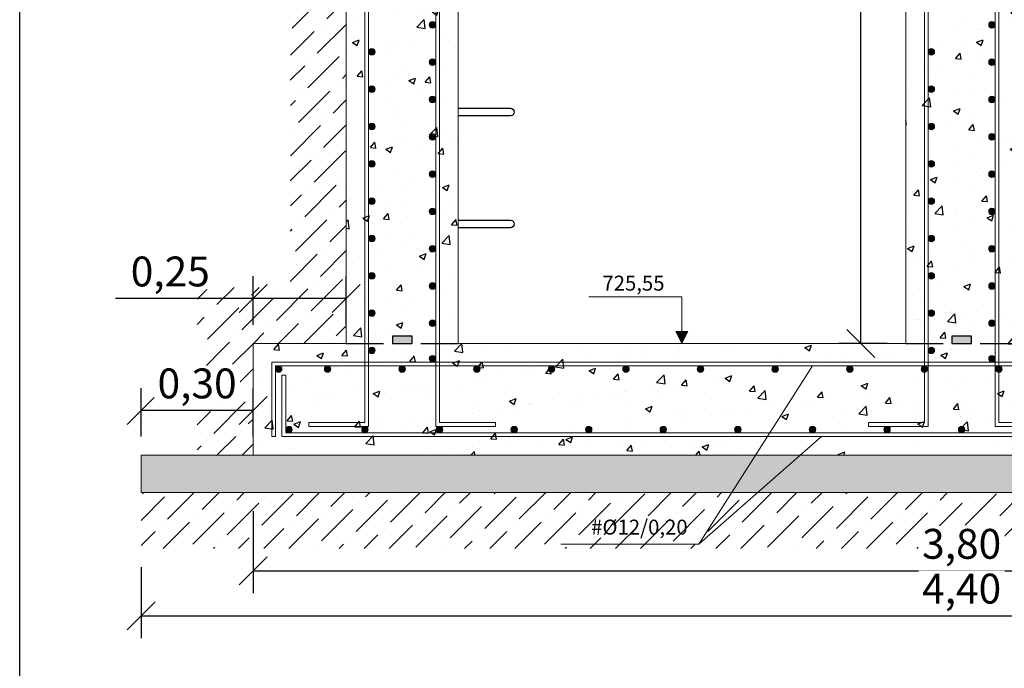
# Model space of a CAD drawing. Units: metres. Extents: x -8.4 to 36.4, y -34.4 to 25.8.
# Drawn here: x 24.6 to 27.3, y -5.3 to -3.6 of the extents above; entities that cross this region are included whole.
import ezdxf
from ezdxf.enums import TextEntityAlignment as Align

# ---------------------------------------------------------------- set-up
doc = ezdxf.new("R2010")
doc.units = ezdxf.units.M
doc.linetypes.add('TRAZOS', pattern=[0.75, 0.5, -0.25])
doc.layers.get('Defpoints').update_dxf_attribs({"color": 251})
for name, color, linetype, lineweight in [('AA_Acotación (1) 0.09', 4, 'Continuous', 9), ('AA_Aramadura 0.09', 2, 'Continuous', 9), ('AA_Cotas 0.09', 1, 'Continuous', 9), ('AA_Dibujo 0.15', 5, 'Continuous', 15), ('AA_Texto 2 - Romans', 140, 'Continuous', 9)]:
    doc.layers.add(name, color=color, linetype=linetype, lineweight=lineweight)
for name, color, linetype in [('AA_Dibujo 0.13 (0)', 6, 'Continuous'), ('AA_Sombreado 1', 252, 'Continuous'), ('AA_Sombreado 2', 252, 'Continuous'), ('AA_Sombreado 3', 252, 'Continuous')]:
    doc.layers.add(name, color=color, linetype=linetype)
doc.layers.add('AA_Hoja 255', color=255, linetype='Continuous', plot=False)
doc.styles.add('ARIAL', font='arial.ttf')
doc.styles.add('Romans', font='romans.shx')
doc.styles.get("Standard").update_dxf_attribs({"font": 'romans.shx'})
doc.dimstyles.new('ESCALA 25', dxfattribs={"dimscale": 0.5, "dimtxt": 0.25, "dimasz": 0.15, "dimexe": 0.12, "dimexo": 0.2, "dimgap": 0.05, "dimtad": 1, "dimzin": 0, "dimdsep": 46, "dimtxsty": 'ARIAL', "dimblk": 'ARCHTICK', "dimcen": 0.1, "dimdle": 0.12, "dimclrd": 3, "dimclre": 3, "dimclrt": 7, "dimadec": 0, "dimazin": 0, "dimtfac": 1, "dimtofl": 0, "dimtmove": 0, "dimatfit": 2, "dimfxl": 2, "dimtvp": 0.7, "dimtfill": 1, "dimtfillclr": 256, "dimtolj": 1, "dimtzin": 0, "dimarcsym": 0})
pattern_1 = [(50, (6.32695, 0.2), (0.1821847, -0.0159391), [0.01905, -0.20955]), (355, (6.32695, 0.2), (-0.0352434, 0.1910568), [0.01524, -0.1676406]), (100.4514, (6.34213, 0.19867), (0.1469412, 0.1751178), [0.01619, -0.1780902]), (46.1842, (6.32695, 0.2508), (0.271079, -0.0420423), [0.028575, -0.314325]), (96.6356, (6.34954, 0.2473), (0.237404, 0.247426), [0.024285, -0.2671356]), (351.1842, (6.32695, 0.2508), (0.237404, 0.247426), [0.02286, -0.2514597]), (21, (6.35235, 0.2381), (0.1516144, -0.1022652), [0.01905, -0.20955]), (326, (6.35235, 0.2381), (0.061802, 0.184188), [0.01524, -0.16764]), (71.4514, (6.36498, 0.22958), (0.2134164, 0.0819228), [0.01619, -0.17809]), (37.5, (6.32695, 0.2), (0.0030886, 0.08455504), [0, -0.165608, 0, -0.17018, 0, -0.168275]), (7.5, (6.32695, 0.2), (0.06681966, 0.10018057), [0, -0.097028, 0, -0.161798, 0, -0.064135]), (327.5, (6.27031, 0.2), (0.1355906, -0.00572874), [0, -0.0635, 0, -0.19812, 0, -0.26289]), (317.5, (6.24491, 0.2), (0.1481292, 0.0254265), [0, -0.08255, 0, -0.131572, 0, -0.18669])]

# ---------------------------------------------------------------- blocks, each defined once
blk = doc.blocks.new('_Oblique')
at = {"color": 0, "linetype": 'ByBlock', "lineweight": -2}
blk.add_line((-0.5, -0.5), (0.5, 0.5), dxfattribs=at)
blk = doc.blocks.new('*D3112')
at = {"layer": 'AA_Acotación (1) 0.09', "lineweight": -2, "transparency": 16777216}
for p, q in [((25.2357, -4.4), (25.2357, -4.27)), ((25.4857, -4.4), (25.4857, -4.27)), ((25.2357, -4.33), (24.8669, -4.33)), ((25.4857, -4.33), (25.2357, -4.33))]:
    blk.add_line(p, q, dxfattribs=at)
at = {"layer": 'Defpoints', "color": 0, "transparency": 16777216}
for p in [(25.2357, -4.33), (25.2357, -4.45), (25.4857, -4.45)]:
    blk.add_point(p, dxfattribs=at)
at = {"layer": 'AA_Acotación (1) 0.09', "lineweight": -2, "transparency": 16777216, "xscale": 0.075, "yscale": 0.075, "zscale": 0.075, "rotation": 180}
blk.add_blockref('_Oblique', (25.2357, -4.33), dxfattribs=at)
at = {"layer": 'AA_Acotación (1) 0.09', "lineweight": -2, "transparency": 16777216, "xscale": 0.075, "yscale": 0.075, "zscale": 0.075}
blk.add_blockref('_Oblique', (25.4857, -4.33), dxfattribs=at)
at = {"layer": 'AA_Acotación (1) 0.09', "transparency": 16777216, "insert": (25.0138, -4.2574), "char_height": 0.08, "attachment_point": 5, "bg_fill": 3, "box_fill_scale": 1.1, "bg_fill_color": 256, "bg_fill_true_color": 13158600, "bg_fill_transparency": 0}
blk.add_mtext('\\A1;0,25', dxfattribs=at)
blk = doc.blocks.new('*D3113')
at = {"layer": 'AA_Acotación (1) 0.09', "lineweight": -2, "transparency": 16777216}
for p, q in [((24.9357, -4.7), (24.9357, -4.57)), ((25.2357, -4.7), (25.2357, -4.57)), ((25.2357, -4.63), (24.9357, -4.63))]:
    blk.add_line(p, q, dxfattribs=at)
at = {"layer": 'Defpoints', "color": 0, "transparency": 16777216}
for p in [(24.9357, -4.63), (24.9357, -4.75), (25.2357, -4.75)]:
    blk.add_point(p, dxfattribs=at)
at = {"layer": 'AA_Acotación (1) 0.09', "lineweight": -2, "transparency": 16777216, "xscale": 0.075, "yscale": 0.075, "zscale": 0.075, "rotation": 180}
blk.add_blockref('_Oblique', (24.9357, -4.63), dxfattribs=at)
at = {"layer": 'AA_Acotación (1) 0.09', "lineweight": -2, "transparency": 16777216, "xscale": 0.075, "yscale": 0.075, "zscale": 0.075}
blk.add_blockref('_Oblique', (25.2357, -4.63), dxfattribs=at)
at = {"layer": 'AA_Acotación (1) 0.09', "transparency": 16777216, "insert": (25.0857, -4.5574), "char_height": 0.08, "attachment_point": 5, "bg_fill": 3, "box_fill_scale": 1.1, "bg_fill_color": 256, "bg_fill_true_color": 13158600, "bg_fill_transparency": 0}
blk.add_mtext('\\A1;0,30', dxfattribs=at)
blk = doc.blocks.new('*D3114')
at = {"layer": 'AA_Acotación (1) 0.09', "lineweight": -2, "transparency": 16777216}
for p, q in [((25.2357, -4.9), (25.2357, -5.12)), ((29.0357, -4.9), (29.0357, -5.12)), ((25.2357, -5.06), (29.0357, -5.06))]:
    blk.add_line(p, q, dxfattribs=at)
at = {"layer": 'Defpoints', "color": 0, "transparency": 16777216}
for p in [(25.2357, -4.85), (29.0357, -4.85), (29.0357, -5.06)]:
    blk.add_point(p, dxfattribs=at)
at = {"layer": 'AA_Acotación (1) 0.09', "lineweight": -2, "transparency": 16777216, "xscale": 0.075, "yscale": 0.075, "zscale": 0.075, "rotation": 180}
blk.add_blockref('_Oblique', (25.2357, -5.06), dxfattribs=at)
at = {"layer": 'AA_Acotación (1) 0.09', "lineweight": -2, "transparency": 16777216, "xscale": 0.075, "yscale": 0.075, "zscale": 0.075}
blk.add_blockref('_Oblique', (29.0357, -5.06), dxfattribs=at)
at = {"layer": 'AA_Acotación (1) 0.09', "transparency": 16777216, "insert": (27.1357, -4.9874), "char_height": 0.08, "attachment_point": 5, "bg_fill": 3, "box_fill_scale": 1.1, "bg_fill_color": 256, "bg_fill_true_color": 13158600, "bg_fill_transparency": 0}
blk.add_mtext('\\A1;3,80', dxfattribs=at)
blk = doc.blocks.new('*D3115')
at = {"layer": 'AA_Acotación (1) 0.09', "lineweight": -2, "transparency": 16777216}
for p, q in [((24.9357, -5.05), (24.9357, -5.24)), ((29.3357, -5.05), (29.3357, -5.24)), ((24.9357, -5.18), (29.3357, -5.18))]:
    blk.add_line(p, q, dxfattribs=at)
at = {"layer": 'Defpoints', "color": 0, "transparency": 16777216}
for p in [(24.9357, -5), (29.3357, -5), (29.3357, -5.18)]:
    blk.add_point(p, dxfattribs=at)
at = {"layer": 'AA_Acotación (1) 0.09', "lineweight": -2, "transparency": 16777216, "xscale": 0.075, "yscale": 0.075, "zscale": 0.075, "rotation": 180}
blk.add_blockref('_Oblique', (24.9357, -5.18), dxfattribs=at)
at = {"layer": 'AA_Acotación (1) 0.09', "lineweight": -2, "transparency": 16777216, "xscale": 0.075, "yscale": 0.075, "zscale": 0.075}
blk.add_blockref('_Oblique', (29.3357, -5.18), dxfattribs=at)
at = {"layer": 'AA_Acotación (1) 0.09', "transparency": 16777216, "insert": (27.1357, -5.1074), "char_height": 0.08, "attachment_point": 5, "bg_fill": 3, "box_fill_scale": 1.1, "bg_fill_color": 256, "bg_fill_true_color": 13158600, "bg_fill_transparency": 0}
blk.add_mtext('\\A1;4,40', dxfattribs=at)
blk = doc.blocks.new('*D3121')
at = {"layer": 'AA_Acotación (1) 0.09', "lineweight": -2, "transparency": 16777216}
for p, q in [((26.9357, -1.1), (26.8057, -1.1)), ((26.8657, -4.45), (26.8657, -1.1)), ((26.9357, -4.45), (26.8057, -4.45))]:
    blk.add_line(p, q, dxfattribs=at)
at = {"layer": 'Defpoints', "color": 0, "transparency": 16777216}
for p in [(26.8657, -1.1), (26.9857, -1.1), (26.9857, -4.45)]:
    blk.add_point(p, dxfattribs=at)
at = {"layer": 'AA_Acotación (1) 0.09', "lineweight": -2, "transparency": 16777216, "xscale": 0.075, "yscale": 0.075, "zscale": 0.075}
for p, rotation in [((26.8657, -1.1), 90), ((26.8657, -4.45), 270)]:
    blk.add_blockref('_Oblique', p, dxfattribs=dict(at, rotation=rotation))
at = {"layer": 'AA_Acotación (1) 0.09', "transparency": 16777216, "insert": (26.7931, -2.775), "char_height": 0.08, "attachment_point": 5, "rotation": 90, "bg_fill": 3, "box_fill_scale": 1.1, "bg_fill_color": 256, "bg_fill_true_color": 13158600, "bg_fill_transparency": 0}
blk.add_mtext('\\A1;3,35', dxfattribs=at)

msp = doc.modelspace()

# ---------------------------------------------------------------- hatches: boundary and pattern name
at = {"layer": 'AA_Aramadura 0.09'}
h = msp.add_hatch(color=256, dxfattribs=at)
h.dxf.hatch_style = 1
edge = h.paths.add_edge_path()
edge.add_arc((25.7169, -3.5963), 0.00875, 0, 360)
h = msp.add_hatch(color=256, dxfattribs=at)
h.dxf.hatch_style = 1
edge = h.paths.add_edge_path()
edge.add_arc((27.2169, -3.5963), 0.00875, 0, 360)
h = msp.add_hatch(color=256, dxfattribs=at)
h.dxf.hatch_style = 1
edge = h.paths.add_edge_path()
edge.add_arc((25.5544, -3.6688), 0.00875, 0, 360)
h = msp.add_hatch(color=256, dxfattribs=at)
h.dxf.hatch_style = 1
edge = h.paths.add_edge_path()
edge.add_arc((27.0544, -3.6688), 0.00875, 0, 360)
h = msp.add_hatch(color=256, dxfattribs=at)
h.dxf.hatch_style = 1
edge = h.paths.add_edge_path()
edge.add_arc((25.7169, -3.6963), 0.00875, 0, 360)
h = msp.add_hatch(color=256, dxfattribs=at)
h.dxf.hatch_style = 1
edge = h.paths.add_edge_path()
edge.add_arc((27.2169, -3.6963), 0.00875, 0, 360)
h = msp.add_hatch(color=256, dxfattribs=at)
h.dxf.hatch_style = 1
edge = h.paths.add_edge_path()
edge.add_arc((25.5544, -3.7688), 0.00875, 0, 360)
h = msp.add_hatch(color=256, dxfattribs=at)
h.dxf.hatch_style = 1
edge = h.paths.add_edge_path()
edge.add_arc((27.0544, -3.7688), 0.00875, 0, 360)
h = msp.add_hatch(color=256, dxfattribs=at)
h.dxf.hatch_style = 1
edge = h.paths.add_edge_path()
edge.add_arc((25.7169, -3.7963), 0.00875, 0, 360)
h = msp.add_hatch(color=256, dxfattribs=at)
h.dxf.hatch_style = 1
edge = h.paths.add_edge_path()
edge.add_arc((27.2169, -3.7963), 0.00875, 0, 360)
h = msp.add_hatch(color=256, dxfattribs=at)
h.dxf.hatch_style = 1
edge = h.paths.add_edge_path()
edge.add_arc((25.5544, -3.8688), 0.00875, 0, 360)
h = msp.add_hatch(color=256, dxfattribs=at)
h.dxf.hatch_style = 1
edge = h.paths.add_edge_path()
edge.add_arc((27.0544, -3.8688), 0.00875, 0, 360)
h = msp.add_hatch(color=256, dxfattribs=at)
h.dxf.hatch_style = 1
edge = h.paths.add_edge_path()
edge.add_arc((25.7169, -3.8963), 0.00875, 0, 360)
h = msp.add_hatch(color=256, dxfattribs=at)
h.dxf.hatch_style = 1
edge = h.paths.add_edge_path()
edge.add_arc((27.2169, -3.8963), 0.00875, 0, 360)
h = msp.add_hatch(color=256, dxfattribs=at)
h.dxf.hatch_style = 1
edge = h.paths.add_edge_path()
edge.add_arc((25.5544, -3.9688), 0.00875, 0, 360)
h = msp.add_hatch(color=256, dxfattribs=at)
h.dxf.hatch_style = 1
edge = h.paths.add_edge_path()
edge.add_arc((27.0544, -3.9688), 0.00875, 0, 360)
h = msp.add_hatch(color=256, dxfattribs=at)
h.dxf.hatch_style = 1
edge = h.paths.add_edge_path()
edge.add_arc((25.7169, -3.9963), 0.00875, 0, 360)
h = msp.add_hatch(color=256, dxfattribs=at)
h.dxf.hatch_style = 1
edge = h.paths.add_edge_path()
edge.add_arc((27.2169, -3.9963), 0.00875, 0, 360)
h = msp.add_hatch(color=256, dxfattribs=at)
h.dxf.hatch_style = 1
edge = h.paths.add_edge_path()
edge.add_arc((25.5544, -4.0688), 0.00875, 0, 360)
h = msp.add_hatch(color=256, dxfattribs=at)
h.dxf.hatch_style = 1
edge = h.paths.add_edge_path()
edge.add_arc((27.0544, -4.0688), 0.00875, 0, 360)
h = msp.add_hatch(color=256, dxfattribs=at)
h.dxf.hatch_style = 1
edge = h.paths.add_edge_path()
edge.add_arc((25.7169, -4.0963), 0.00875, 0, 360)
h = msp.add_hatch(color=256, dxfattribs=at)
h.dxf.hatch_style = 1
edge = h.paths.add_edge_path()
edge.add_arc((27.2169, -4.0963), 0.00875, 0, 360)
h = msp.add_hatch(color=256, dxfattribs=at)
h.dxf.hatch_style = 1
edge = h.paths.add_edge_path()
edge.add_arc((25.5544, -4.1688), 0.00875, 0, 360)
h = msp.add_hatch(color=256, dxfattribs=at)
h.dxf.hatch_style = 1
edge = h.paths.add_edge_path()
edge.add_arc((27.0544, -4.1688), 0.00875, 0, 360)
h = msp.add_hatch(color=256, dxfattribs=at)
h.dxf.hatch_style = 1
edge = h.paths.add_edge_path()
edge.add_arc((25.7169, -4.1963), 0.00875, 0, 360)
h = msp.add_hatch(color=256, dxfattribs=at)
h.dxf.hatch_style = 1
edge = h.paths.add_edge_path()
edge.add_arc((27.2169, -4.1963), 0.00875, 0, 360)
h = msp.add_hatch(color=256, dxfattribs=at)
h.dxf.hatch_style = 1
edge = h.paths.add_edge_path()
edge.add_arc((25.5544, -4.2688), 0.00875, 0, 360)
h = msp.add_hatch(color=256, dxfattribs=at)
h.dxf.hatch_style = 1
edge = h.paths.add_edge_path()
edge.add_arc((27.0544, -4.2688), 0.00875, 0, 360)
h = msp.add_hatch(color=256, dxfattribs=at)
h.dxf.hatch_style = 1
edge = h.paths.add_edge_path()
edge.add_arc((25.7169, -4.2963), 0.00875, 0, 360)
h = msp.add_hatch(color=256, dxfattribs=at)
h.dxf.hatch_style = 1
edge = h.paths.add_edge_path()
edge.add_arc((27.2169, -4.2963), 0.00875, 0, 360)
h = msp.add_hatch(color=256, dxfattribs=at)
h.dxf.hatch_style = 1
edge = h.paths.add_edge_path()
edge.add_arc((25.5544, -4.3688), 0.00875, 0, 360)
h = msp.add_hatch(color=256, dxfattribs=at)
h.dxf.hatch_style = 1
edge = h.paths.add_edge_path()
edge.add_arc((27.0544, -4.3688), 0.00875, 0, 360)
h = msp.add_hatch(color=256, dxfattribs=at)
h.dxf.hatch_style = 1
edge = h.paths.add_edge_path()
edge.add_arc((25.7169, -4.3963), 0.00875, 0, 360)
h = msp.add_hatch(color=256, dxfattribs=at)
h.dxf.hatch_style = 1
edge = h.paths.add_edge_path()
edge.add_arc((27.2169, -4.3963), 0.00875, 0, 360)
h = msp.add_hatch(color=256, dxfattribs=at)
h.dxf.hatch_style = 1
edge = h.paths.add_edge_path()
edge.add_arc((25.5544, -4.4688), 0.00875, 0, 360)
h = msp.add_hatch(color=256, dxfattribs=at)
h.dxf.hatch_style = 1
edge = h.paths.add_edge_path()
edge.add_arc((27.0544, -4.4688), 0.00875, 0, 360)
h = msp.add_hatch(color=256, dxfattribs=at)
h.dxf.hatch_style = 1
edge = h.paths.add_edge_path()
edge.add_arc((25.7169, -4.4912), 0.00875, 0, 360)
h = msp.add_hatch(color=256, dxfattribs=at)
h.dxf.hatch_style = 1
edge = h.paths.add_edge_path()
edge.add_arc((27.2169, -4.4912), 0.00875, 0, 360)
h = msp.add_hatch(color=256, dxfattribs=at)
h.dxf.hatch_style = 1
edge = h.paths.add_edge_path()
edge.add_arc((25.3044, -4.5188), 0.00875, 0, 360)
h = msp.add_hatch(color=256, dxfattribs=at)
h.dxf.hatch_style = 1
edge = h.paths.add_edge_path()
edge.add_arc((25.4357, -4.5188), 0.00875, 0, 360)
h = msp.add_hatch(color=256, dxfattribs=at)
h.dxf.hatch_style = 1
edge = h.paths.add_edge_path()
edge.add_arc((25.6357, -4.5188), 0.00875, 0, 360)
h = msp.add_hatch(color=256, dxfattribs=at)
h.dxf.hatch_style = 1
edge = h.paths.add_edge_path()
edge.add_arc((25.8357, -4.5188), 0.00875, 0, 360)
h = msp.add_hatch(color=256, dxfattribs=at)
h.dxf.hatch_style = 1
edge = h.paths.add_edge_path()
edge.add_arc((26.0357, -4.5188), 0.00875, 0, 360)
h = msp.add_hatch(color=256, dxfattribs=at)
h.dxf.hatch_style = 1
edge = h.paths.add_edge_path()
edge.add_arc((26.2357, -4.5188), 0.00875, 0, 360)
h = msp.add_hatch(color=256, dxfattribs=at)
h.dxf.hatch_style = 1
edge = h.paths.add_edge_path()
edge.add_arc((26.4357, -4.5188), 0.00875, 0, 360)
h = msp.add_hatch(color=256, dxfattribs=at)
h.dxf.hatch_style = 1
edge = h.paths.add_edge_path()
edge.add_arc((26.6357, -4.5188), 0.00875, 0, 360)
h = msp.add_hatch(color=256, dxfattribs=at)
h.dxf.hatch_style = 1
edge = h.paths.add_edge_path()
edge.add_arc((26.8357, -4.5188), 0.00875, 0, 360)
h = msp.add_hatch(color=256, dxfattribs=at)
h.dxf.hatch_style = 1
edge = h.paths.add_edge_path()
edge.add_arc((27.0357, -4.5188), 0.00875, 0, 360)
h = msp.add_hatch(color=256, dxfattribs=at)
h.dxf.hatch_style = 1
edge = h.paths.add_edge_path()
edge.add_arc((27.2357, -4.5188), 0.00875, 0, 360)
h = msp.add_hatch(color=256, dxfattribs=at)
h.dxf.hatch_style = 1
edge = h.paths.add_edge_path()
edge.add_arc((25.332, -4.6812), 0.00875, 0, 360)
h = msp.add_hatch(color=256, dxfattribs=at)
h.dxf.hatch_style = 1
edge = h.paths.add_edge_path()
edge.add_arc((25.5357, -4.6812), 0.00875, 0, 360, ccw=False)
h = msp.add_hatch(color=256, dxfattribs=at)
h.dxf.hatch_style = 1
edge = h.paths.add_edge_path()
edge.add_arc((25.7357, -4.6812), 0.00875, 0, 360, ccw=False)
h = msp.add_hatch(color=256, dxfattribs=at)
h.dxf.hatch_style = 1
edge = h.paths.add_edge_path()
edge.add_arc((25.9357, -4.6812), 0.00875, 0, 360, ccw=False)
h = msp.add_hatch(color=256, dxfattribs=at)
h.dxf.hatch_style = 1
edge = h.paths.add_edge_path()
edge.add_arc((26.1357, -4.6812), 0.00875, 0, 360, ccw=False)
h = msp.add_hatch(color=256, dxfattribs=at)
h.dxf.hatch_style = 1
edge = h.paths.add_edge_path()
edge.add_arc((26.3357, -4.6812), 0.00875, 0, 360, ccw=False)
h = msp.add_hatch(color=256, dxfattribs=at)
h.dxf.hatch_style = 1
edge = h.paths.add_edge_path()
edge.add_arc((26.5357, -4.6812), 0.00875, 0, 360, ccw=False)
h = msp.add_hatch(color=256, dxfattribs=at)
h.dxf.hatch_style = 1
edge = h.paths.add_edge_path()
edge.add_arc((26.7357, -4.6812), 0.00875, 0, 360, ccw=False)
h = msp.add_hatch(color=256, dxfattribs=at)
h.dxf.hatch_style = 1
edge = h.paths.add_edge_path()
edge.add_arc((26.9357, -4.6812), 0.00875, 0, 360, ccw=False)
h = msp.add_hatch(color=256, dxfattribs=at)
h.dxf.hatch_style = 1
edge = h.paths.add_edge_path()
edge.add_arc((27.1357, -4.6812), 0.00875, 0, 360, ccw=False)
at = {"layer": 'AA_Cotas 0.09'}
h = msp.add_hatch(color=256, dxfattribs=at)
h.dxf.hatch_style = 1
h.paths.add_polyline_path([(26.4017, -4.418), (26.3857, -4.45), (26.3697, -4.418)])
at = {"layer": 'AA_Dibujo 0.13 (0)'}
h = msp.add_hatch(color=256, dxfattribs=at)
h.dxf.hatch_style = 1
h.paths.add_polyline_path([(25.6093, -4.45), (25.6621, -4.45), (25.6621, -4.4306), (25.6093, -4.4306)])
h = msp.add_hatch(color=256, dxfattribs=at)
h.dxf.hatch_style = 1
h.paths.add_polyline_path([(27.1093, -4.45), (27.1621, -4.45), (27.1621, -4.4306), (27.1093, -4.4306)])
at = {"layer": 'AA_Sombreado 1'}
h = msp.add_hatch(dxfattribs=at)
h.set_pattern_fill('AR-CONC', color=256, scale=0.001)
h.set_pattern_definition(pattern_1)
h.paths.add_polyline_path([(25.6294, -3.53), (25.4857, -3.53), (25.4857, -4.45), (25.2357, -4.45), (25.2357, -4.75), (26.3857, -4.75), (26.3857, -4.45), (25.7857, -4.45), (25.7857, -3.53), (25.6419, -3.53), (25.6419, -3.55), (25.6294, -3.55)])
h.paths.add_polyline_path([(25.4857, -3.45), (25.6294, -3.45), (25.6294, -3.43), (25.6419, -3.43), (25.6419, -3.45), (25.7857, -3.45), (25.7857, -1.13), (25.7557, -1.13), (25.7557, -1.1), (25.4857, -1.1)])
h = msp.add_hatch(dxfattribs=at)
h.set_pattern_fill('AR-CONC', color=256, scale=0.001)
h.set_pattern_definition(pattern_1)
h.paths.add_polyline_path([(26.3857, -4.45), (26.9857, -4.45), (26.9857, -1.13), (27.0157, -1.13), (27.0157, -1.1), (27.2557, -1.1), (27.2557, -1.13), (27.2857, -1.13), (27.2857, -4.45), (27.8857, -4.45), (27.8857, -4.75), (26.3857, -4.75)])
at = {"layer": 'AA_Sombreado 3'}
h = msp.add_hatch(dxfattribs=at)
h.set_pattern_fill('ANSI36', color=256, scale=0.015)
h.set_pattern_definition([(45, (5.97695, 0.2), (0.02525697, 0.09260889), [0.1190625, -0.0238125, 0, -0.0238125])])
h.paths.add_polyline_path([(25.3357, -3.45), (25.4732, -3.45), (25.4732, -3.42), (25.4857, -3.42), (25.4857, -1.1), (24.9857, -1.1), (24.9857, -1.25), (25.3357, -1.25)])
h.paths.add_polyline_path([(25.4732, -3.53), (25.3357, -3.53), (25.3357, -4.3), (25.0857, -4.3), (25.0857, -4.75), (25.2357, -4.75), (25.2357, -4.45), (25.4857, -4.45), (25.4857, -3.56), (25.4732, -3.56)])
h = msp.add_hatch(dxfattribs=at)
h.set_pattern_fill('ANSI36', color=256, scale=0.015)
h.set_pattern_definition([(45, (33.316143, -1.79747), (0.02525697, 0.0926089), [0.1190625, -0.0238125, 0, -0.0238125])])
h.paths.add_polyline_path([(24.9357, -4.85), (29.3357, -4.85), (29.3357, -5), (24.9357, -5)])

# ---------------------------------------------------------------- linework, layer by layer
at = {"layer": 'AA_Aramadura 0.09'}
for points in [[(26.8857, -4.6625), (27.0357, -4.6625), (27.0357, -1.15), (27.2357, -1.15), (27.2357, -1.16), (27.0457, -1.16), (27.0457, -4.6725), (26.8857, -4.6725)], [(27.3857, -4.6725), (27.3857, -4.6625), (27.2357, -4.6625), (27.2357, -1.1775), (27.0707, -1.1775), (27.0707, -1.1875), (27.2257, -1.1875), (27.2257, -4.6725)], [(27.1357, -4.5), (25.2857, -4.5), (25.2857, -4.7), (25.2957, -4.7), (25.2957, -4.51), (27.1357, -4.51), (28.9757, -4.51), (28.9757, -4.7), (28.9857, -4.7), (28.9857, -4.5)], [(27.1357, -4.7), (28.9582, -4.7), (28.9582, -4.535), (28.9482, -4.535), (28.9482, -4.69), (27.1357, -4.69), (25.3232, -4.69), (25.3232, -4.535), (25.3132, -4.535), (25.3132, -4.7)]]:
    msp.add_lwpolyline(points, close=True, dxfattribs=at)
for points in [[(25.5457, -3.53), (25.5457, -4.6725), (25.3857, -4.6725), (25.3857, -4.6625), (25.5357, -4.6625), (25.5357, -3.53)], [(25.7257, -3.53), (25.7257, -4.6725), (25.8857, -4.6725), (25.8857, -4.6625), (25.7357, -4.6625), (25.7357, -3.53)]]:
    msp.add_lwpolyline(points, dxfattribs=at)
for centre in [(25.7169, -3.5963), (27.2169, -3.5963), (25.5544, -3.6688), (27.0544, -3.6688), (25.7169, -3.6963), (27.2169, -3.6963), (25.5544, -3.7688), (27.0544, -3.7688), (25.7169, -3.7963), (27.2169, -3.7963), (25.5544, -3.8688), (27.0544, -3.8688), (25.7169, -3.8963), (27.2169, -3.8963), (25.5544, -3.9688), (27.0544, -3.9688), (25.7169, -3.9963), (27.2169, -3.9963), (25.5544, -4.0688), (27.0544, -4.0688), (25.7169, -4.0963), (27.2169, -4.0963), (25.5544, -4.1688), (27.0544, -4.1688), (25.7169, -4.1963), (27.2169, -4.1963), (25.5544, -4.2688), (27.0544, -4.2688), (25.7169, -4.2963), (27.2169, -4.2963), (25.5544, -4.3688), (27.0544, -4.3688), (25.7169, -4.3963), (27.2169, -4.3963), (25.5544, -4.4688), (27.0544, -4.4688), (25.7169, -4.4912), (27.2169, -4.4912), (25.3044, -4.5188), (25.4357, -4.5188), (25.6357, -4.5188), (25.8357, -4.5188), (26.0357, -4.5188), (26.2357, -4.5188), (26.4357, -4.5188), (26.6357, -4.5188), (26.8357, -4.5188), (27.0357, -4.5188), (27.2357, -4.5188), (25.332, -4.6812), (25.5357, -4.6812), (25.7357, -4.6812), (25.9357, -4.6812), (26.1357, -4.6812), (26.3357, -4.6812), (26.5357, -4.6812), (26.7357, -4.6812), (26.9357, -4.6812), (27.1357, -4.6812)]:
    msp.add_circle(centre, 0.00875, dxfattribs=at)
at = {"layer": 'AA_Cotas 0.09'}
msp.add_lwpolyline([(26.3857, -4.45), (26.3857, -4.3256), (26.1357, -4.3256)], dxfattribs=at)
msp.add_lwpolyline([(26.4017, -4.418), (26.3857, -4.45), (26.3697, -4.418)], close=True, dxfattribs=at)
at = {"layer": 'AA_Dibujo 0.13 (0)', "color": 6}
for points in [[(25.7857, -3.82), (25.9257, -3.82, -1), (25.9257, -3.84), (25.7857, -3.84)], [(25.7857, -4.12), (25.9257, -4.12, -1), (25.9257, -4.14), (25.7857, -4.14)]]:
    msp.add_lwpolyline(points, format="xyb", dxfattribs=at)
at = {"layer": 'AA_Dibujo 0.13 (0)'}
for points in [[(25.6093, -4.45), (25.6621, -4.45), (25.6621, -4.4306), (25.6093, -4.4306)], [(27.1093, -4.45), (27.1621, -4.45), (27.1621, -4.4306), (27.1093, -4.4306)]]:
    msp.add_lwpolyline(points, close=True, dxfattribs=at)
at = {"layer": 'AA_Hoja 255'}
msp.add_lwpolyline([(24.61, -0.5), (36.415, -0.5), (36.415, -8.6), (24.61, -8.6)], close=True, dxfattribs=at)

# ---------------------------------------------------------------- texts
at = {"layer": 'AA_Cotas 0.09'}
msp.add_text('725,55', height=0.04, dxfattribs=at).set_placement((26.2557, -4.3087), align=Align.CENTER)

# ---------------------------------------------------------------- next in the draw order: dimensions: what is measured, and where the dimension line sits
at = {"layer": 'AA_Acotación (1) 0.09'}
dim = msp.add_linear_dim(base=(26.8657, -1.1), p1=(26.9857, -4.45), p2=(26.9857, -1.1), angle=270, dimstyle='ESCALA 25', override={"dimtxt": 0.16, "dimexo": 0.1, "dimdsep": 44, "dimtxsty": 'Standard', "dimblk1": 'Oblique', "dimblk2": 'Oblique', "dimsah": 1, "dimdle": 0, "dimclrd": 256, "dimclre": 256, "dimclrt": 256}, dxfattribs=at)
dim.commit()
dim.dimension.update_dxf_attribs({"geometry": '*D3121', "text_midpoint": (26.7931, -2.775)})
for base, p1, p2, picture, middle in [((25.2357, -4.33), (25.4857, -4.45), (25.2357, -4.45), '*D3112', (25.0138, -4.2574)), ((24.9357, -4.63), (25.2357, -4.75), (24.9357, -4.75), '*D3113', (25.0857, -4.5574))]:
    dim = msp.add_linear_dim(base=base, p1=p1, p2=p2, dimstyle='ESCALA 25', override={"dimtxt": 0.16, "dimexo": 0.1, "dimdsep": 44, "dimtxsty": 'Standard', "dimblk1": 'Oblique', "dimblk2": 'Oblique', "dimsah": 1, "dimdle": 0, "dimclrd": 256, "dimclre": 256, "dimclrt": 256}, dxfattribs=at)
    dim.commit()
    dim.dimension.update_dxf_attribs({"geometry": picture, "text_midpoint": middle})

# ---------------------------------------------------------------- next in the draw order: hatches: boundary and pattern name
at = {"layer": 'AA_Sombreado 2'}
h = msp.add_hatch(dxfattribs=at)
h.set_pattern_fill('AR-SAND', color=256, scale=0.001)
h.set_pattern_definition([(37.5, (23.499137, -9.997985), (-0.00160003, 0.04894132), [0, -0.038608, 0, -0.04318, 0, -0.041275]), (7.5, (23.49914, -9.997985), (0.04495233, 0.0716825), [0, -0.020828, 0, -0.034798, 0, -0.013335]), (327.5, (23.467895, -9.997985), (0.07909924, 0.00014372), [0, -0.0127, 0, -0.04572, 0, -0.05969]), (317.5, (23.467895, -9.997985), (0.07635565, 0.02229293), [0, -0.00635, 0, -0.029972, 0, -0.03429])])
h.paths.add_polyline_path([(24.9357, -4.75), (29.3357, -4.75), (29.3357, -4.85), (24.9357, -4.85)])

# ---------------------------------------------------------------- next in the draw order: linework, layer by layer
at = {"layer": 'AA_Dibujo 0.13 (0)', "linetype": 'TRAZOS', "ltscale": 0.08, "flags": 128}
for points in [[(25.4857, -4.45), (25.7857, -4.45)], [(26.9857, -4.45), (27.2857, -4.45)]]:
    msp.add_lwpolyline(points, dxfattribs=at)
at = {"layer": 'AA_Dibujo 0.15'}
msp.add_lwpolyline([(29.0357, -4.75), (25.2357, -4.75), (25.2357, -4.45), (25.4857, -4.45), (25.4857, -3.53), (25.6294, -3.53), (25.6294, -3.55), (25.6419, -3.55), (25.6419, -3.53), (25.7857, -3.53), (25.7857, -4.45), (26.9857, -4.45), (26.9857, -1.13), (27.0157, -1.13), (27.0157, -1.1), (27.2557, -1.1)], dxfattribs=at)

# ---------------------------------------------------------------- next in the draw order: dimensions: what is measured, and where the dimension line sits
at = {"layer": 'AA_Acotación (1) 0.09'}
dim = msp.add_linear_dim(base=(29.0357, -5.06), p1=(25.2357, -4.85), p2=(29.0357, -4.85), angle=180, dimstyle='ESCALA 25', override={"dimtxt": 0.16, "dimexo": 0.1, "dimdsep": 44, "dimtxsty": 'Standard', "dimblk1": 'Oblique', "dimblk2": 'Oblique', "dimsah": 1, "dimdle": 0, "dimclrd": 256, "dimclre": 256, "dimclrt": 256}, dxfattribs=at)
dim.commit()
dim.dimension.update_dxf_attribs({"geometry": '*D3114', "text_midpoint": (27.1357, -4.9874)})

# ---------------------------------------------------------------- next in the draw order: linework, layer by layer
at = {"layer": 'AA_Dibujo 0.15'}
msp.add_lwpolyline([(29.0357, -4.75), (29.3357, -4.75), (29.3357, -4.85), (24.9357, -4.85), (24.9357, -4.75), (25.2357, -4.75)], dxfattribs=at)

# ---------------------------------------------------------------- next in the draw order: texts
at = {"layer": 'AA_Texto 2 - Romans', "style": 'Romans'}
msp.add_text('#%%C12/0,20', height=0.04, dxfattribs=at).set_placement((26.401, -4.9626), align=Align.RIGHT)

# ---------------------------------------------------------------- next in the draw order: dimensions: what is measured, and where the dimension line sits
at = {"layer": 'AA_Acotación (1) 0.09'}
dim = msp.add_linear_dim(base=(29.3357, -5.18), p1=(24.9357, -5), p2=(29.3357, -5), angle=180, dimstyle='ESCALA 25', override={"dimtxt": 0.16, "dimexo": 0.1, "dimdsep": 44, "dimtxsty": 'Standard', "dimblk1": 'Oblique', "dimblk2": 'Oblique', "dimsah": 1, "dimdle": 0, "dimclrd": 256, "dimclre": 256, "dimclrt": 256}, dxfattribs=at)
dim.commit()
dim.dimension.update_dxf_attribs({"geometry": '*D3115', "text_midpoint": (27.1357, -5.1074)})

# ---------------------------------------------------------------- next in the draw order: linework, layer by layer
at = {"layer": 'AA_Texto 2 - Romans'}
msp.add_line((26.0611, -4.9879), (26.431, -4.9879), dxfattribs=at)
msp.add_lwpolyline([(26.7602, -4.7), (26.431, -4.9879), (26.7357, -4.51)], dxfattribs=at)

doc.saveas('drawing.dxf')
